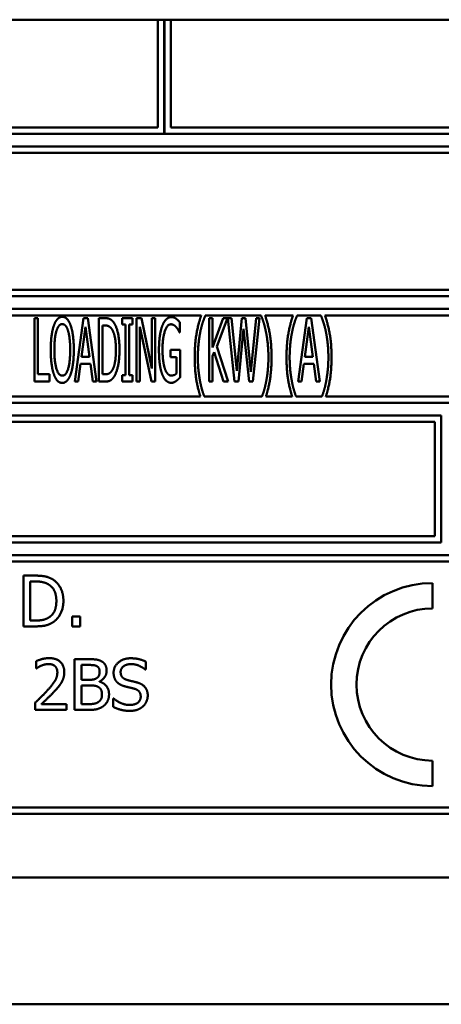
# Model space of a CAD drawing. Units: millimetres. Extents: x 65 to 5840, y 100 to 4100.
# Drawn here: x 1427 to 1444, y 1399 to 1438 of the extents above; entities that cross this region are included whole.
import ezdxf

# ---------------------------------------------------------------- set-up
doc = ezdxf.new("R2010")
doc.units = ezdxf.units.MM
doc.header["$LTSCALE"] = 20
doc.layers.add('Visible (ISO)', color=7, linetype='Continuous', lineweight=50)

msp = doc.modelspace()

# ---------------------------------------------------------------- linework, layer by layer
at = {"layer": 'Visible (ISO)'}
for p, q in [((2288.707, 1437.998), (609.707, 1437.998)), ((1432.657, 1437.998), (1432.657, 1433.748)), ((1432.907, 1433.498), (1432.907, 1437.998)), ((1432.917, 1437.998), (1432.917, 1433.498)), ((1433.167, 1433.748), (1433.167, 1437.998)), ((1432.657, 1433.748), (1400.407, 1433.748)), ((1465.407, 1433.748), (1433.167, 1433.748)), ((1400.157, 1433.498), (1432.907, 1433.498)), ((1432.917, 1433.498), (1465.657, 1433.498)), ((1465.657, 1432.998), (1400.157, 1432.998)), ((1400.407, 1432.748), (1465.407, 1432.748)), ((1400.157, 1427.098), (1465.657, 1427.098)), ((1465.407, 1427.348), (1400.407, 1427.348)), ((1465.657, 1426.598), (1400.157, 1426.598)), ((1400.407, 1426.348), (1434.371, 1426.348)), ((1434.529, 1426.332), (1434.529, 1426.348)), ((1434.529, 1426.348), (1436.725, 1426.348)), ((1436.725, 1426.348), (1436.725, 1426.332)), ((1436.883, 1426.348), (1437.987, 1426.348)), ((1438.145, 1426.332), (1438.145, 1426.348)), ((1438.145, 1426.348), (1439.087, 1426.348)), ((1439.087, 1426.348), (1439.087, 1426.332)), ((1439.245, 1426.348), (1465.407, 1426.348)), ((1427.799, 1426.237), (1427.799, 1423.737)), ((1427.934, 1426.237), (1427.799, 1426.237)), ((1427.934, 1424.032), (1427.934, 1426.237)), ((1429.731, 1426.237), (1429.387, 1423.737)), ((1429.655, 1424.719), (1429.813, 1425.9)), ((1429.9, 1426.237), (1429.731, 1426.237)), ((1429.813, 1425.9), (1429.971, 1424.719)), ((1430.244, 1423.737), (1429.9, 1426.237)), ((1430.341, 1426.237), (1430.341, 1423.737)), ((1430.574, 1426.237), (1430.341, 1426.237)), ((1430.477, 1424.024), (1430.477, 1425.949)), ((1430.477, 1425.949), (1430.58, 1425.949)), ((1431.257, 1426.237), (1431.257, 1425.981)), ((1431.656, 1426.237), (1431.257, 1426.237)), ((1431.257, 1425.981), (1431.389, 1425.981)), ((1431.389, 1425.981), (1431.389, 1423.992)), ((1431.524, 1425.981), (1431.656, 1425.981)), ((1431.524, 1423.992), (1431.524, 1425.981)), ((1431.656, 1425.981), (1431.656, 1426.237)), ((1431.822, 1426.237), (1431.822, 1423.737)), ((1432.017, 1426.237), (1431.822, 1426.237)), ((1432.43, 1424.257), (1432.017, 1426.237)), ((1432.43, 1426.237), (1432.43, 1424.257)), ((1432.558, 1426.237), (1432.43, 1426.237)), ((1432.558, 1423.737), (1432.558, 1426.237)), ((1433.53, 1425.665), (1433.53, 1426.067)), ((1434.681, 1426.237), (1434.681, 1423.737)), ((1434.817, 1426.237), (1434.681, 1426.237)), ((1434.817, 1425.08), (1434.817, 1426.237)), ((1435.24, 1426.237), (1434.817, 1425.08)), ((1434.979, 1425.12), (1435.404, 1426.237)), ((1435.404, 1426.237), (1435.24, 1426.237)), ((1435.424, 1426.237), (1435.686, 1423.737)), ((1435.564, 1426.237), (1435.424, 1426.237)), ((1435.771, 1424.162), (1435.564, 1426.237)), ((1435.975, 1426.237), (1435.771, 1424.162)), ((1436.115, 1426.237), (1435.975, 1426.237)), ((1436.324, 1424.122), (1436.115, 1426.237)), ((1436.531, 1426.237), (1436.324, 1424.122)), ((1436.403, 1423.737), (1436.66, 1426.237)), ((1436.66, 1426.237), (1436.531, 1426.237)), ((1438.532, 1426.237), (1438.188, 1423.737)), ((1438.455, 1424.719), (1438.613, 1425.9)), ((1438.7, 1426.237), (1438.532, 1426.237)), ((1438.613, 1425.9), (1438.771, 1424.719)), ((1439.045, 1423.737), (1438.7, 1426.237)), ((1431.95, 1425.892), (1432.404, 1423.737)), ((1431.95, 1423.737), (1431.95, 1425.892)), ((1433.518, 1425.665), (1433.53, 1425.665)), ((1435.838, 1423.737), (1436.04, 1425.811)), ((1436.04, 1425.811), (1436.253, 1423.737)), ((1433.161, 1424.995), (1433.161, 1424.703)), ((1433.534, 1424.995), (1433.161, 1424.995)), ((1433.534, 1423.903), (1433.534, 1424.995)), ((1434.817, 1424.735), (1434.877, 1424.902)), ((1434.877, 1424.902), (1435.252, 1423.737)), ((1435.428, 1423.737), (1434.979, 1425.12)), ((1429.525, 1423.737), (1429.616, 1424.436)), ((1429.616, 1424.436), (1430.009, 1424.436)), ((1429.971, 1424.719), (1429.655, 1424.719)), ((1430.009, 1424.436), (1430.1, 1423.737)), ((1433.161, 1424.703), (1433.398, 1424.703)), ((1433.398, 1424.703), (1433.398, 1424.057)), ((1434.817, 1423.737), (1434.817, 1424.735)), ((1438.325, 1423.737), (1438.417, 1424.436)), ((1438.417, 1424.436), (1438.81, 1424.436)), ((1438.771, 1424.719), (1438.455, 1424.719)), ((1438.81, 1424.436), (1438.901, 1423.737)), ((1428.392, 1424.032), (1427.934, 1424.032)), ((1428.392, 1423.737), (1428.392, 1424.032)), ((1430.58, 1424.024), (1430.477, 1424.024)), ((1431.257, 1423.992), (1431.257, 1423.737)), ((1431.389, 1423.992), (1431.257, 1423.992)), ((1431.656, 1423.992), (1431.524, 1423.992)), ((1431.656, 1423.737), (1431.656, 1423.992)), ((1427.799, 1423.737), (1428.392, 1423.737)), ((1429.387, 1423.737), (1429.525, 1423.737)), ((1430.1, 1423.737), (1430.244, 1423.737)), ((1430.341, 1423.737), (1430.578, 1423.737)), ((1431.257, 1423.737), (1431.656, 1423.737)), ((1431.822, 1423.737), (1431.95, 1423.737)), ((1432.404, 1423.737), (1432.558, 1423.737)), ((1434.681, 1423.737), (1434.817, 1423.737)), ((1435.252, 1423.737), (1435.428, 1423.737)), ((1435.686, 1423.737), (1435.838, 1423.737)), ((1436.253, 1423.737), (1436.403, 1423.737)), ((1438.188, 1423.737), (1438.325, 1423.737)), ((1438.901, 1423.737), (1439.045, 1423.737)), ((1400.157, 1422.898), (1465.657, 1422.898)), ((1434.337, 1423.148), (1400.407, 1423.148)), ((1436.761, 1423.148), (1434.492, 1423.148)), ((1437.953, 1423.148), (1436.917, 1423.148)), ((1439.124, 1423.148), (1438.109, 1423.148)), ((1465.407, 1423.148), (1439.28, 1423.148)), ((1443.823, 1422.398), (1422, 1422.398)), ((1422.25, 1422.148), (1443.573, 1422.148)), ((1443.573, 1422.148), (1443.573, 1417.648)), ((1443.823, 1417.398), (1443.823, 1422.398)), ((1422, 1417.398), (1443.823, 1417.398)), ((1443.573, 1417.648), (1422.25, 1417.648)), ((1465.657, 1416.898), (1400.157, 1416.898)), ((1400.407, 1416.648), (1465.407, 1416.648)), ((1427.362, 1416.091), (1427.362, 1414.091)), ((1427.817, 1416.091), (1427.362, 1416.091)), ((1427.628, 1414.321), (1427.628, 1415.861)), ((1427.628, 1415.861), (1427.83, 1415.861)), ((1443.488, 1414.798), (1443.488, 1415.798)), ((1427.83, 1414.321), (1427.628, 1414.321)), ((1429.279, 1414.474), (1429.279, 1414.091)), ((1429.6, 1414.474), (1429.279, 1414.474)), ((1429.6, 1414.091), (1429.6, 1414.474)), ((1427.362, 1414.091), (1427.822, 1414.091)), ((1429.279, 1414.091), (1429.6, 1414.091)), ((1427.865, 1412.72), (1427.865, 1412.435)), ((1429.38, 1412.798), (1429.38, 1410.798)), ((1429.91, 1412.798), (1429.38, 1412.798)), ((1427.865, 1412.435), (1427.88, 1412.435)), ((1429.646, 1411.986), (1429.646, 1412.571)), ((1429.646, 1412.571), (1429.901, 1412.571)), ((1432.165, 1412.386), (1432.184, 1412.386)), ((1432.184, 1412.386), (1432.184, 1412.704)), ((1429.948, 1411.986), (1429.646, 1411.986)), ((1429.646, 1411.025), (1429.646, 1411.764)), ((1429.646, 1411.764), (1429.948, 1411.764)), ((1430.363, 1411.91), (1430.363, 1411.92)), ((1430.902, 1411.252), (1430.902, 1410.918)), ((1430.922, 1411.252), (1430.902, 1411.252)), ((1427.823, 1411.082), (1427.823, 1410.798)), ((1427.823, 1410.798), (1429.056, 1410.798)), ((1429.056, 1411.03), (1428.074, 1411.03)), ((1429.056, 1410.798), (1429.056, 1411.03)), ((1429.38, 1410.798), (1429.954, 1410.798)), ((1429.862, 1411.025), (1429.646, 1411.025)), ((1443.488, 1407.798), (1443.488, 1408.798)), ((1465.407, 1406.948), (1400.407, 1406.948)), ((1400.157, 1406.698), (1465.657, 1406.698)), ((1398.907, 1404.198), (1466.907, 1404.198)), ((1544.707, 1399.198), (1324.107, 1399.198))]:
    msp.add_line(p, q, dxfattribs=at)
for radius in [4, 3]:
    msp.add_arc((1443.488, 1411.798), radius, 90, 270, dxfattribs=at)
for points in [[(1428.895, 1426.289), (1428.791, 1426.289), (1428.623, 1426.117), (1428.565, 1425.951)], [(1429.225, 1425.951), (1429.168, 1426.111), (1429, 1426.289), (1428.895, 1426.289)], [(1434.371, 1426.348), (1434.249, 1426.002), (1434.114, 1425.214), (1434.114, 1424.697)], [(1434.33, 1425.675), (1434.373, 1425.888), (1434.474, 1426.208), (1434.529, 1426.332)], [(1436.725, 1426.332), (1436.778, 1426.216), (1436.883, 1425.884), (1436.924, 1425.675)], [(1437.14, 1424.697), (1437.14, 1425.22), (1437.003, 1426.002), (1436.883, 1426.348)], [(1437.987, 1426.348), (1437.866, 1426.002), (1437.73, 1425.214), (1437.73, 1424.697)], [(1437.947, 1425.675), (1437.989, 1425.888), (1438.09, 1426.208), (1438.145, 1426.332)], [(1439.087, 1426.332), (1439.14, 1426.216), (1439.245, 1425.884), (1439.286, 1425.675)], [(1439.503, 1424.697), (1439.503, 1425.22), (1439.365, 1426.002), (1439.245, 1426.348)], [(1428.565, 1425.951), (1428.506, 1425.779), (1428.441, 1425.301), (1428.441, 1424.987)], [(1428.668, 1425.742), (1428.71, 1425.876), (1428.82, 1426.002), (1428.895, 1426.002)], [(1428.895, 1426.002), (1428.968, 1426.002), (1429.081, 1425.872), (1429.122, 1425.742)], [(1429.349, 1424.987), (1429.349, 1425.299), (1429.284, 1425.785), (1429.225, 1425.951)], [(1430.941, 1426.038), (1430.884, 1426.131), (1430.72, 1426.237), (1430.574, 1426.237)], [(1430.58, 1425.949), (1430.674, 1425.949), (1430.797, 1425.878), (1430.852, 1425.799)], [(1431.15, 1424.985), (1431.15, 1425.349), (1431.04, 1425.878), (1430.941, 1426.038)], [(1432.837, 1425.939), (1432.772, 1425.769), (1432.704, 1425.291), (1432.704, 1424.989)], [(1433.194, 1426.281), (1433.084, 1426.281), (1432.9, 1426.103), (1432.837, 1425.939)], [(1432.845, 1424.999), (1432.845, 1425.451), (1433.028, 1425.994), (1433.178, 1425.994)], [(1433.178, 1425.994), (1433.238, 1425.994), (1433.348, 1425.927), (1433.388, 1425.876)], [(1433.384, 1426.212), (1433.342, 1426.245), (1433.246, 1426.281), (1433.194, 1426.281)], [(1433.53, 1426.067), (1433.504, 1426.099), (1433.419, 1426.188), (1433.384, 1426.212)], [(1428.583, 1424.987), (1428.583, 1425.23), (1428.625, 1425.615), (1428.668, 1425.742)], [(1429.122, 1425.742), (1429.162, 1425.617), (1429.207, 1425.234), (1429.207, 1424.987)], [(1430.852, 1425.799), (1430.929, 1425.684), (1431.008, 1425.276), (1431.008, 1424.989)], [(1433.388, 1425.876), (1433.439, 1425.819), (1433.494, 1425.72), (1433.518, 1425.665)], [(1434.237, 1424.697), (1434.237, 1424.972), (1434.288, 1425.469), (1434.33, 1425.675)], [(1436.924, 1425.675), (1436.966, 1425.467), (1437.017, 1424.975), (1437.017, 1424.697)], [(1437.853, 1424.697), (1437.853, 1424.972), (1437.904, 1425.469), (1437.947, 1425.675)], [(1439.286, 1425.675), (1439.328, 1425.467), (1439.379, 1424.975), (1439.379, 1424.697)], [(1428.441, 1424.987), (1428.441, 1424.679), (1428.504, 1424.19), (1428.565, 1424.024)], [(1428.895, 1423.972), (1428.753, 1423.972), (1428.583, 1424.494), (1428.583, 1424.987)], [(1429.207, 1424.987), (1429.207, 1424.494), (1429.039, 1423.972), (1428.895, 1423.972)], [(1429.225, 1424.024), (1429.286, 1424.19), (1429.349, 1424.683), (1429.349, 1424.987)], [(1431.008, 1424.989), (1431.008, 1424.697), (1430.937, 1424.308), (1430.866, 1424.19)], [(1430.941, 1423.937), (1431.036, 1424.091), (1431.15, 1424.642), (1431.15, 1424.985)], [(1432.704, 1424.989), (1432.704, 1424.671), (1432.772, 1424.18), (1432.837, 1424.014)], [(1432.939, 1424.241), (1432.894, 1424.371), (1432.845, 1424.748), (1432.845, 1424.999)], [(1434.33, 1423.718), (1434.288, 1423.933), (1434.237, 1424.409), (1434.237, 1424.697)], [(1437.017, 1424.697), (1437.017, 1424.417), (1436.966, 1423.935), (1436.924, 1423.718)], [(1437.947, 1423.718), (1437.904, 1423.933), (1437.853, 1424.409), (1437.853, 1424.697)], [(1439.379, 1424.697), (1439.379, 1424.417), (1439.328, 1423.935), (1439.286, 1423.718)], [(1428.565, 1424.024), (1428.623, 1423.856), (1428.789, 1423.684), (1428.895, 1423.684)], [(1428.895, 1423.684), (1428.996, 1423.684), (1429.162, 1423.85), (1429.225, 1424.024)], [(1430.866, 1424.19), (1430.809, 1424.095), (1430.672, 1424.024), (1430.58, 1424.024)], [(1432.837, 1424.014), (1432.902, 1423.85), (1433.082, 1423.688), (1433.192, 1423.688)], [(1433.186, 1423.976), (1433.109, 1423.976), (1432.983, 1424.111), (1432.939, 1424.241)], [(1433.398, 1424.057), (1433.36, 1424.016), (1433.244, 1423.976), (1433.186, 1423.976)], [(1430.578, 1423.737), (1430.702, 1423.737), (1430.862, 1423.818), (1430.941, 1423.937)], [(1433.192, 1423.688), (1433.251, 1423.688), (1433.332, 1423.725), (1433.382, 1423.761)], [(1433.382, 1423.761), (1433.421, 1423.787), (1433.508, 1423.874), (1433.534, 1423.903)], [(1428.534, 1415.932), (1428.42, 1416.007), (1428.099, 1416.091), (1427.817, 1416.091)], [(1427.83, 1415.861), (1428.01, 1415.861), (1428.252, 1415.804), (1428.358, 1415.741)], [(1428.939, 1415.089), (1428.939, 1415.381), (1428.726, 1415.804), (1428.534, 1415.932)], [(1428.358, 1415.741), (1428.509, 1415.649), (1428.662, 1415.323), (1428.662, 1415.093)], [(1428.662, 1415.093), (1428.662, 1414.859), (1428.522, 1414.548), (1428.383, 1414.454)], [(1428.53, 1414.252), (1428.717, 1414.375), (1428.939, 1414.816), (1428.939, 1415.089)], [(1428.383, 1414.454), (1428.274, 1414.378), (1428.007, 1414.321), (1427.83, 1414.321)], [(1427.822, 1414.091), (1428.065, 1414.091), (1428.378, 1414.156), (1428.53, 1414.252)], [(1428.377, 1412.84), (1428.244, 1412.84), (1427.948, 1412.761), (1427.865, 1412.72)], [(1428.974, 1412.291), (1428.974, 1412.544), (1428.658, 1412.84), (1428.377, 1412.84)], [(1430.435, 1412.717), (1430.338, 1412.771), (1430.124, 1412.798), (1429.91, 1412.798)], [(1430.643, 1412.348), (1430.643, 1412.474), (1430.544, 1412.66), (1430.435, 1412.717)], [(1431.589, 1412.834), (1431.296, 1412.834), (1430.917, 1412.505), (1430.917, 1412.262)], [(1432.184, 1412.704), (1432.056, 1412.767), (1431.758, 1412.834), (1431.589, 1412.834)], [(1427.88, 1412.435), (1427.912, 1412.458), (1428.017, 1412.523), (1428.074, 1412.545)], [(1428.074, 1412.545), (1428.14, 1412.573), (1428.286, 1412.608), (1428.358, 1412.608)], [(1428.358, 1412.608), (1428.432, 1412.608), (1428.555, 1412.568), (1428.602, 1412.527)], [(1428.602, 1412.527), (1428.649, 1412.487), (1428.701, 1412.361), (1428.701, 1412.276)], [(1429.901, 1412.571), (1430.042, 1412.571), (1430.199, 1412.555), (1430.264, 1412.519)], [(1430.264, 1412.519), (1430.317, 1412.489), (1430.366, 1412.382), (1430.366, 1412.31)], [(1430.363, 1411.92), (1430.494, 1411.983), (1430.643, 1412.207), (1430.643, 1412.348)], [(1431.194, 1412.289), (1431.194, 1412.43), (1431.423, 1412.604), (1431.607, 1412.604)], [(1431.607, 1412.604), (1431.771, 1412.604), (1432.069, 1412.474), (1432.165, 1412.386)], [(1428.701, 1412.276), (1428.701, 1412.116), (1428.534, 1411.814), (1428.306, 1411.563)], [(1428.87, 1411.89), (1428.918, 1411.975), (1428.974, 1412.172), (1428.974, 1412.291)], [(1430.254, 1412.053), (1430.191, 1412.012), (1430.072, 1411.986), (1429.948, 1411.986)], [(1430.366, 1412.31), (1430.366, 1412.216), (1430.316, 1412.091), (1430.254, 1412.053)], [(1430.917, 1412.262), (1430.917, 1412.145), (1430.985, 1411.967), (1431.046, 1411.9)], [(1431.455, 1411.978), (1431.328, 1412.012), (1431.194, 1412.163), (1431.194, 1412.289)], [(1431.865, 1411.873), (1431.784, 1411.897), (1431.539, 1411.955), (1431.455, 1411.978)], [(1428.306, 1411.563), (1428.192, 1411.438), (1427.956, 1411.207), (1427.823, 1411.082)], [(1428.074, 1411.03), (1428.166, 1411.116), (1428.476, 1411.411), (1428.602, 1411.549)], [(1428.602, 1411.549), (1428.68, 1411.631), (1428.821, 1411.803), (1428.87, 1411.89)], [(1429.948, 1411.764), (1430.085, 1411.764), (1430.234, 1411.745), (1430.298, 1411.712)], [(1430.298, 1411.712), (1430.395, 1411.66), (1430.46, 1411.514), (1430.46, 1411.401)], [(1430.737, 1411.412), (1430.737, 1411.604), (1430.541, 1411.861), (1430.363, 1411.91)], [(1431.046, 1411.9), (1431.11, 1411.834), (1431.273, 1411.751), (1431.377, 1411.724)], [(1431.377, 1411.724), (1431.492, 1411.694), (1431.646, 1411.659), (1431.739, 1411.633)], [(1431.739, 1411.633), (1431.867, 1411.596), (1431.985, 1411.446), (1431.985, 1411.326)], [(1432.262, 1411.369), (1432.262, 1411.555), (1432.071, 1411.809), (1431.865, 1411.873)], [(1430.46, 1411.401), (1430.46, 1411.296), (1430.39, 1411.163), (1430.316, 1411.109)], [(1430.529, 1410.96), (1430.623, 1411.035), (1430.737, 1411.263), (1430.737, 1411.412)], [(1431.539, 1410.993), (1431.385, 1410.993), (1431.053, 1411.129), (1430.922, 1411.252)], [(1431.985, 1411.326), (1431.985, 1411.176), (1431.76, 1410.993), (1431.539, 1410.993)], [(1432.081, 1410.944), (1432.166, 1411.023), (1432.262, 1411.25), (1432.262, 1411.369)], [(1430.316, 1411.109), (1430.238, 1411.057), (1430.037, 1411.025), (1429.862, 1411.025)], [(1429.954, 1410.798), (1430.158, 1410.798), (1430.416, 1410.873), (1430.529, 1410.96)], [(1430.902, 1410.918), (1431.037, 1410.853), (1431.341, 1410.762), (1431.559, 1410.762)], [(1431.559, 1410.762), (1431.742, 1410.762), (1431.985, 1410.856), (1432.081, 1410.944)]]:
    msp.add_open_spline(points, degree=2, dxfattribs=at)
for points, knots in [([(1434.114, 1424.697), (1434.114, 1424.168), (1434.241, 1423.449), (1434.337, 1423.148)], [-2, -2, -2, -1, -0.146319, -0.146319, -0.146319]), ([(1436.917, 1423.148), (1437.015, 1423.45), (1437.14, 1424.178), (1437.14, 1424.697)], [-1.853835, -1.853835, -1.853835, -1, 0, 0, 0]), ([(1437.73, 1424.697), (1437.73, 1424.168), (1437.858, 1423.449), (1437.953, 1423.148)], [-2, -2, -2, -1, -0.146319, -0.146319, -0.146319]), ([(1439.28, 1423.148), (1439.377, 1423.45), (1439.503, 1424.178), (1439.503, 1424.697)], [-1.853835, -1.853835, -1.853835, -1, 0, 0, 0]), ([(1434.492, 1423.148), (1434.458, 1423.235), (1434.371, 1423.512), (1434.33, 1423.718)], [-1.654128, -1.654128, -1.654128, -1, 0, 0, 0]), ([(1436.924, 1423.718), (1436.885, 1423.516), (1436.796, 1423.236), (1436.761, 1423.148)], [-2, -2, -2, -1, -0.344968, -0.344968, -0.344968]), ([(1438.109, 1423.148), (1438.074, 1423.235), (1437.987, 1423.512), (1437.947, 1423.718)], [-1.654128, -1.654128, -1.654128, -1, 0, 0, 0]), ([(1439.286, 1423.718), (1439.247, 1423.516), (1439.158, 1423.236), (1439.124, 1423.148)], [-2, -2, -2, -1, -0.344968, -0.344968, -0.344968])]:
    msp.add_open_spline(points, degree=2, knots=knots, dxfattribs=at)

doc.saveas('drawing.dxf')
